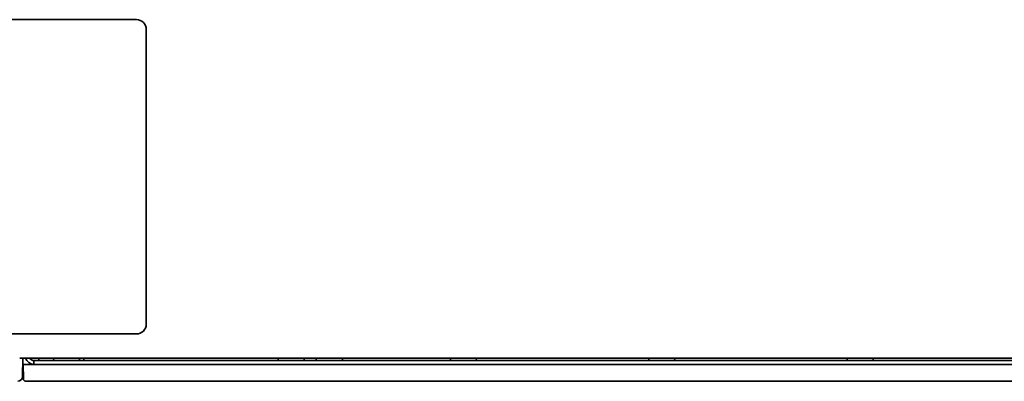
# Model space of a CAD drawing. Extents: x 6769 to 10051, y -94 to 2900.
# Drawn here: x 7773 to 7977, y 1271 to 1346 of the extents above; entities that cross this region are included whole.
import ezdxf

# ---------------------------------------------------------------- set-up
doc = ezdxf.new("R2010")
doc.units = 0
doc.header["$LTSCALE"] = 5
doc.layers.add('1', color=7, linetype='CONTINUOUS', true_color=0xffffff)

msp = doc.modelspace()

# ---------------------------------------------------------------- linework, layer by layer
at = {"layer": '1', "color": 7, "linetype": 'Continuous', "lineweight": 35}
for p, q in [((7797.56, 1345.63), (7696.56, 1345.63)), ((7799.56, 1282.63), (7799.56, 1343.63)), ((7696.56, 1280.63), (7797.56, 1280.63)), ((8198.3, 1275.63), (7773.41, 1275.63)), ((7774.08, 1275.63), (7774.01, 1271.81)), ((7774.11, 1274.33), (7775.11, 1274.33)), ((7774.17, 1271.32), (7774.11, 1274.33)), ((7775.11, 1274.33), (7779.18, 1274.33)), ((7776.36, 1275.13), (7781.36, 1275.13)), ((7776.36, 1275.13), (7776.36, 1274.33)), ((7777.36, 1275.13), (7777.36, 1275.63)), ((7781.36, 1274.33), (7779.18, 1274.33)), ((7780.44, 1275.63), (7780.43, 1275.13)), ((7781.36, 1275.13), (8202.26, 1275.13)), ((7781.36, 1274.33), (8202.26, 1274.33)), ((7785.8, 1275.13), (7785.79, 1275.63)), ((7786.7, 1275.13), (7786.69, 1275.63)), ((7826.84, 1275.63), (7826.83, 1275.13)), ((7832.2, 1275.13), (7832.19, 1275.63)), ((7834.71, 1275.63), (7834.71, 1275.13)), ((7840.11, 1275.13), (7840.11, 1275.63)), ((7862.44, 1275.63), (7862.43, 1275.13)), ((7867.8, 1275.13), (7867.79, 1275.63)), ((7903.44, 1275.63), (7903.43, 1275.13)), ((7908.8, 1275.13), (7908.79, 1275.63)), ((7944.44, 1275.63), (7944.43, 1275.13)), ((7949.8, 1275.13), (7949.79, 1275.63)), ((7775.17, 1270.83), (7774.67, 1270.83)), ((8201.06, 1270.83), (7775.17, 1270.83))]:
    msp.add_line(p, q, dxfattribs=at)
for centre, radius, start, end in [((7797.56, 1343.63), 2, 0, 90), ((7797.56, 1282.63), 2, 270, 0), ((7776.36, 1276.13), 1.8, 196.1282, 270), ((7776.36, 1276.13), 1, 210.001, 270), ((7773.01, 1271.83), 1, 270, 359), ((7774.67, 1271.33), 0.5, 181, 270)]:
    msp.add_arc(centre, radius, start, end, dxfattribs=at)

doc.saveas('drawing.dxf')
